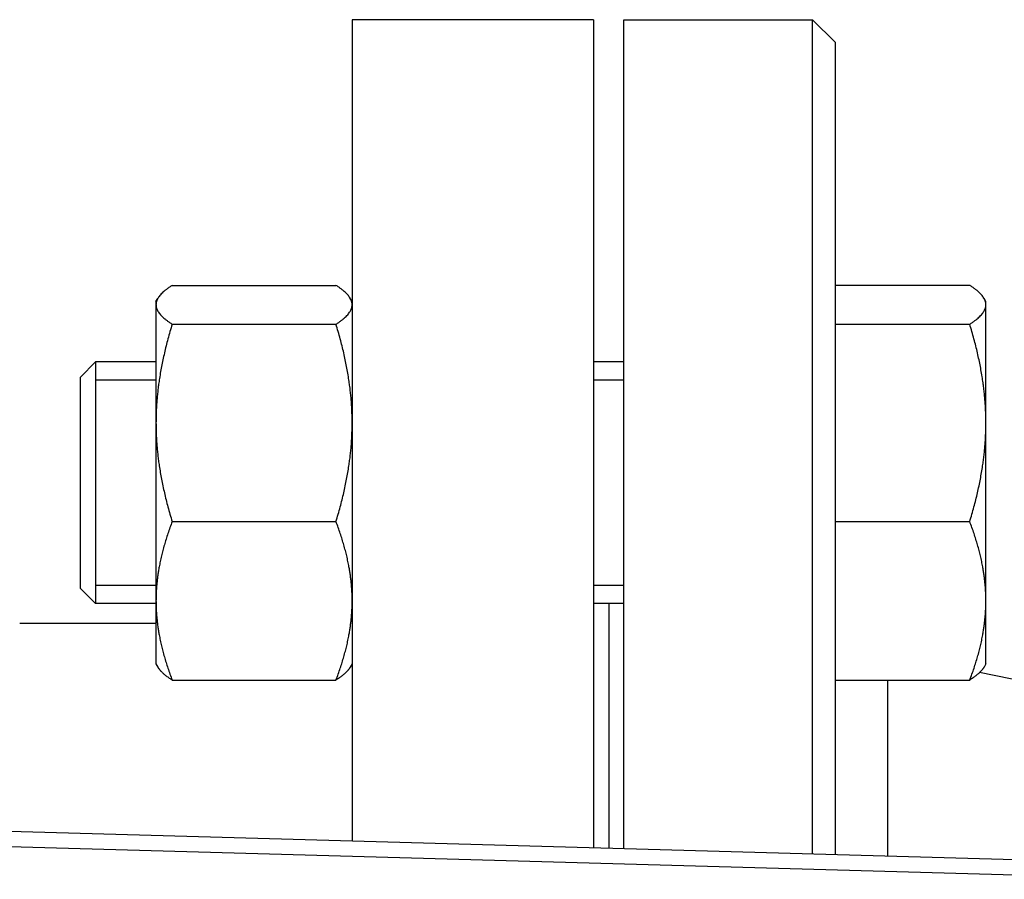
# Model space of a CAD drawing. Extents: x 216 to 4908, y 84 to 3384.
# Drawn here: x 2504 to 2570, y 591 to 648 of the extents above; entities that cross this region are included whole.
import ezdxf

# ---------------------------------------------------------------- set-up
doc = ezdxf.new("R2010")
doc.units = 0
doc.header["$LTSCALE"] = 48
doc.header["$MEASUREMENT"] = 0
doc.layers.get('0').update_dxf_attribs({"linetype": 'CONTINUOUS'})

msp = doc.modelspace()

# ---------------------------------------------------------------- linework, layer by layer
for p, q in [((2526.494, 647.614), (2526.494, 593.185)), ((2542.494, 647.614), (2526.494, 647.614)), ((2542.494, 647.614), (2542.494, 592.732)), ((2544.494, 592.675), (2544.494, 647.614)), ((2544.494, 647.614), (2556.994, 647.614)), ((2556.994, 592.322), (2556.994, 647.614)), ((2558.494, 646.114), (2556.994, 647.614)), ((2558.494, 646.114), (2558.494, 592.279)), ((2514.566, 630.012), (2525.423, 630.012)), ((2558.494, 630.013), (2567.423, 630.013)), ((2513.494, 628.934), (2513.617, 629.147)), ((2526.494, 628.934), (2526.372, 629.147)), ((2568.494, 628.934), (2568.372, 629.147)), ((2513.494, 628.934), (2513.494, 628.725)), ((2513.494, 628.725), (2513.494, 620.897)), ((2568.494, 628.724), (2568.494, 628.934)), ((2568.494, 620.897), (2568.494, 628.724)), ((2514.566, 627.437), (2525.423, 627.437)), ((2558.494, 627.436), (2567.423, 627.436)), ((2508.494, 623.934), (2509.494, 624.934)), ((2509.494, 624.934), (2509.494, 608.934)), ((2513.494, 624.934), (2509.494, 624.934)), ((2509.494, 624.934), (2509.494, 608.934)), ((2544.494, 624.934), (2542.494, 624.934)), ((2508.494, 609.934), (2508.494, 623.934)), ((2513.494, 623.728), (2509.494, 623.728)), ((2544.494, 623.728), (2542.494, 623.728)), ((2513.494, 620.897), (2513.494, 609.107)), ((2568.494, 609.106), (2568.494, 620.897)), ((2514.566, 614.358), (2525.423, 614.358)), ((2558.494, 614.357), (2567.423, 614.357)), ((2509.494, 610.139), (2513.494, 610.139)), ((2542.494, 610.139), (2544.494, 610.139)), ((2508.494, 609.934), (2509.494, 608.934)), ((2513.494, 608.934), (2509.494, 608.934)), ((2513.494, 609.107), (2513.494, 604.934)), ((2544.494, 608.934), (2542.494, 608.934)), ((2543.494, 608.934), (2543.494, 592.704)), ((2568.494, 604.934), (2568.494, 609.106)), ((2513.494, 607.614), (2504.461, 607.614)), ((2513.494, 604.934), (2513.617, 604.721)), ((2526.494, 604.934), (2526.372, 604.721)), ((2568.494, 604.934), (2568.372, 604.721)), ((2574.089, 603.112), (2568.076, 604.356)), ((2514.566, 603.855), (2525.423, 603.855)), ((2558.494, 603.855), (2567.423, 603.855)), ((2561.994, 592.18), (2561.994, 603.855)), ((2580.425, 591.658), (2479.636, 594.511)), ((2479.608, 593.511), (2580.494, 590.656))]:
    msp.add_line(p, q)
for points, weights in [([(2514.566, 630.012), (2513.494, 629.322), (2513.494, 628.725)], [1, 1.0379548493, 1]), ([(2526.494, 628.725), (2526.494, 629.322), (2525.423, 630.012)], [1, 1.0379548493, 1]), ([(2568.494, 628.724), (2568.494, 629.322), (2567.423, 630.013)], [1, 1.03896223054, 1.00193809295]), ([(2513.494, 628.725), (2513.494, 628.127), (2514.566, 627.437)], [1, 1.0379548493, 1]), ([(2525.423, 627.437), (2526.494, 628.127), (2526.494, 628.725)], [1, 1.0379548493, 1]), ([(2567.423, 627.436), (2568.494, 628.127), (2568.494, 628.724)], [1.00193809295, 1.03896223054, 1]), ([(2514.566, 627.437), (2513.494, 623.932), (2513.494, 620.897)], [1, 1.0379548493, 1]), ([(2526.494, 620.897), (2526.494, 623.932), (2525.423, 627.437)], [1, 1.0379548493, 1]), ([(2568.494, 620.897), (2568.494, 623.932), (2567.423, 627.436)], [1, 1.03896223054, 1.00193809295]), ([(2513.494, 620.897), (2513.494, 617.862), (2514.566, 614.358)], [1, 1.0379548493, 1]), ([(2525.423, 614.358), (2526.494, 617.862), (2526.494, 620.897)], [1, 1.0379548493, 1]), ([(2567.423, 614.357), (2568.494, 617.862), (2568.494, 620.897)], [1.00194395563, 1.03895914551, 1]), ([(2514.566, 614.358), (2513.494, 611.544), (2513.494, 609.107)], [1, 1.0379548493, 1]), ([(2526.494, 609.107), (2526.494, 611.544), (2525.423, 614.358)], [1, 1.0379548493, 1]), ([(2568.494, 609.106), (2568.494, 611.543), (2567.423, 614.357)], [1, 1.03895914551, 1.00194395563]), ([(2513.494, 609.107), (2513.494, 606.669), (2514.566, 603.855)], [1, 1.0379548493, 1]), ([(2525.423, 603.855), (2526.494, 606.669), (2526.494, 609.107)], [1, 1.0379548493, 1]), ([(2567.423, 603.855), (2568.494, 606.669), (2568.494, 609.106)], [1.00193809295, 1.03896223054, 1]), ([(2514.566, 603.855), (2513.852, 604.315), (2513.617, 604.721)], [1, 1.02499391865, 1.01706998986]), ([(2526.372, 604.721), (2526.137, 604.315), (2525.423, 603.855)], [1.01706998986, 1.02499391865, 1]), ([(2568.372, 604.721), (2568.137, 604.315), (2567.423, 603.855)], [1.01774560943, 1.02632402304, 1.00193809295])]:
    msp.add_rational_spline(points, weights, degree=2)

doc.saveas('drawing.dxf')
